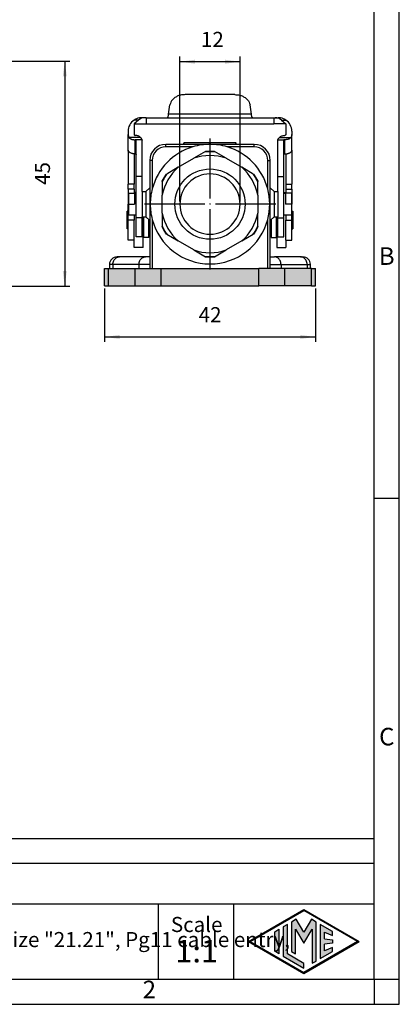
# Model space of a CAD drawing. Units: millimetres. Extents: x 1228 to 1438, y 0 to 297.
# Drawn here: x 1362 to 1438, y 0 to 196 of the extents above; entities that cross this region are included whole.
import ezdxf

# ---------------------------------------------------------------- set-up
doc = ezdxf.new("R2010")
doc.units = ezdxf.units.MM
doc.linetypes.add('DOT_CENTER', pattern=[14, 12, -1, 0, -1])
doc.layers.add('1', color=7, linetype='Continuous')
doc.styles.add('CONVERTER_11', font='ARIAL.TTF', dxfattribs={"width": 1.2})
doc.styles.add('CONVERTER_13', font='ARIAL.TTF', dxfattribs={"width": 0.9})
doc.styles.add('CONVERTER_15', font='simplex.shx', dxfattribs={"width": 0.95})
doc.dimstyles.new('ME10_DIM_11', dxfattribs={"dimtxt": 3, "dimasz": 3, "dimexe": 1, "dimexo": 0.5, "dimgap": 2, "dimtad": 1, "dimdsep": 46, "dimtxsty": 'CONVERTER_15', "dimsah": 1, "dimcen": 0.09, "dimclrd": 2, "dimclre": 2, "dimclrt": 4, "dimadec": 0, "dimazin": 0, "dimtfac": 1, "dimtdec": 4, "dimtix": 1, "dimtmove": 0, "dimatfit": 3, "dimfxl": 1, "dimtolj": 1, "dimtzin": 0, "dimarcsym": 0})
doc.dimstyles.new('ME10_DIM_12', dxfattribs={"dimtxt": 3, "dimasz": 3, "dimexe": 1, "dimexo": 0.5, "dimgap": 2, "dimtad": 1, "dimdsep": 46, "dimtxsty": 'CONVERTER_15', "dimsah": 1, "dimcen": 0.09, "dimclrd": 2, "dimclre": 2, "dimclrt": 4, "dimadec": 0, "dimazin": 0, "dimtfac": 1, "dimtdec": 4, "dimtix": 1, "dimtmove": 0, "dimatfit": 3, "dimfxl": 1, "dimtolj": 1, "dimtzin": 0, "dimarcsym": 0})
doc.dimstyles.new('ME10_DIM_15', dxfattribs={"dimtxt": 3, "dimasz": 3, "dimexe": 1, "dimexo": 0.5, "dimgap": 2, "dimtad": 1, "dimdsep": 46, "dimtxsty": 'CONVERTER_15', "dimsah": 1, "dimcen": 0.09, "dimclrd": 2, "dimclre": 2, "dimclrt": 4, "dimadec": 0, "dimazin": 0, "dimtfac": 1, "dimtdec": 4, "dimtix": 1, "dimtmove": 0, "dimatfit": 3, "dimfxl": 1, "dimtolj": 1, "dimtzin": 0, "dimarcsym": 0})

# ---------------------------------------------------------------- blocks, each defined once
blk = doc.blocks.new('_formato_A4', base_point=(1437.8, -0.05))
at = {"layer": '1', "linetype": 'Continuous'}
h = blk.add_hatch(color=7, dxfattribs=at)
h.paths.add_polyline_path([(1418.8, 18.8), (1429.79, 12.45), (1418.8, 6.11), (1407.81, 12.45)])
h.paths.add_polyline_path([(1408.11, 12.45), (1418.8, 18.63), (1429.49, 12.45), (1418.8, 6.28)], flags=16)
for points in [[(1414.71, 15.38), (1414.71, 9.52), (1418.8, 7.17), (1418.8, 8.1), (1415.52, 9.99), (1415.52, 15.85)], [(1416.36, 16.33), (1416.35, 10.48), (1417.16, 10.01), (1417.16, 14.94), (1418.8, 12.11), (1420.43, 14.93), (1420.43, 8.13), (1421.23, 8.57), (1421.23, 16.33), (1420.3, 16.88), (1418.8, 14.28), (1417.29, 16.88)], [(1422.07, 15.85), (1422.07, 9.06), (1424.53, 10.48), (1424.53, 11.23), (1422.88, 10.57), (1422.88, 11.95), (1424.53, 12.11), (1424.53, 12.8), (1422.88, 12.96), (1422.88, 14.34), (1424.53, 13.68), (1424.53, 14.43)], [(1413.84, 14.88), (1413.84, 10.03), (1413.03, 10.5), (1413.03, 14.41)]]:
    blk.add_hatch(color=7, dxfattribs=at).paths.add_polyline_path(points)
at = {"layer": '1', "color": 7, "linetype": 'Continuous'}
for p, q in [((1437.8, -0.05), (1437.8, 296.95)), ((1432.8, 4.95), (1432.8, 291.95)), ((1437.8, 4.95), (1437.8, 291.95)), ((1437.8, 100.62), (1432.8, 100.62)), ((1253.8, 32.95), (1432.8, 32.95)), ((1432.8, 27.95), (1253.8, 27.95)), ((1253.8, 19.95), (1432.8, 19.95)), ((1389.8, 19.95), (1389.8, 4.95)), ((1404.8, 19.95), (1404.8, 4.95)), ((1407.81, 12.45), (1418.8, 18.8)), ((1408.11, 12.45), (1418.8, 18.63)), ((1418.8, 18.8), (1429.79, 12.45)), ((1429.49, 12.45), (1418.8, 18.63)), ((1415.52, 15.85), (1414.71, 15.38)), ((1415.52, 9.99), (1415.52, 15.85)), ((1416.36, 16.33), (1416.35, 10.48)), ((1417.29, 16.88), (1416.36, 16.33)), ((1418.8, 14.28), (1417.29, 16.88)), ((1420.3, 16.88), (1418.8, 14.28)), ((1421.23, 16.33), (1420.3, 16.88)), ((1421.23, 8.57), (1421.23, 16.33)), ((1422.07, 15.85), (1422.07, 9.06)), ((1424.53, 14.43), (1422.07, 15.85)), ((1413.03, 14.41), (1413.84, 14.88)), ((1413.03, 10.5), (1413.03, 14.41)), ((1413.84, 14.88), (1413.84, 10.03)), ((1414.71, 15.38), (1414.71, 9.52)), ((1417.16, 14.94), (1418.8, 12.11)), ((1417.16, 10.01), (1417.16, 14.94)), ((1418.8, 12.11), (1420.43, 14.93)), ((1420.43, 14.93), (1420.43, 8.13)), ((1422.88, 14.34), (1424.53, 13.68)), ((1422.88, 12.96), (1422.88, 14.34)), ((1424.53, 13.68), (1424.53, 14.43)), ((1407.81, 12.45), (1418.8, 6.11)), ((1408.11, 12.45), (1418.8, 6.28)), ((1429.49, 12.45), (1418.8, 6.28)), ((1418.8, 6.11), (1429.79, 12.45)), ((1422.88, 12.96), (1424.53, 12.8)), ((1424.53, 12.11), (1422.88, 11.95)), ((1422.88, 10.57), (1422.88, 11.95)), ((1424.53, 12.8), (1424.53, 12.11)), ((1413.84, 10.03), (1413.03, 10.5)), ((1418.8, 8.1), (1415.52, 9.99)), ((1416.35, 10.48), (1417.16, 10.01)), ((1422.07, 9.06), (1424.53, 10.48)), ((1424.53, 11.23), (1422.88, 10.57)), ((1424.53, 10.48), (1424.53, 11.23)), ((1414.71, 9.52), (1418.8, 7.17)), ((1418.8, 7.17), (1418.8, 8.1)), ((1420.43, 8.13), (1421.23, 8.57)), ((1248.8, 4.95), (1432.8, 4.95)), ((1432.8, 4.95), (1432.8, -0.05)), ((1432.8, 4.95), (1437.8, 4.95)), ((1437.8, -0.05), (1437.8, 4.95)), ((1227.8, -0.05), (1437.8, -0.05)), ((1432.8, -0.05), (1437.8, -0.05))]:
    blk.add_line(p, q, dxfattribs=at)
at = {"layer": '1', "color": 7}
for s, insert, char_height, attachment_point, line_spacing_factor, style in [('B', (1435.3, 148.45), 3.5, 5, 1.320528, 'CONVERTER_11'), ('C', (1435.3, 52.79), 3.5, 5, 1.320528, 'CONVERTER_11'), ('CK 03 IAP\\PAngled bulkhead mounting housing, size "21.21", Pg11 cable entry, \\Pstainless steel lever, with cable gland', (1288.8, 12.45), 3, 4, 0.90036, 'CONVERTER_13'), ('Scale', (1397.47, 15.45), 3, 5, 1.320528, 'CONVERTER_11'), ('1:1', (1397.47, 9.95), 4.5, 5, 1.320528, 'CONVERTER_11'), ('2', (1388.05, 2.45), 3.5, 5, 1.320528, 'CONVERTER_11')]:
    blk.add_mtext(s, dxfattribs=dict(at, insert=insert, char_height=char_height, attachment_point=attachment_point, line_spacing_factor=line_spacing_factor, style=style))
blk = doc.blocks.new('*D3')
at = {"layer": '1', "color": 2, "linetype": 'Continuous'}
for p, q in [((1336, 187.7), (1372.21, 187.7)), ((1371.21, 187.7), (1371.21, 142.95)), ((1324.63, 142.95), (1372.21, 142.95))]:
    blk.add_line(p, q, dxfattribs=at)
at = {"layer": '1', "color": 2}
for points in [[(1371.61, 184.7), (1370.82, 184.7), (1371.21, 187.7)], [(1370.82, 145.95), (1371.61, 145.95), (1371.21, 142.95)]]:
    blk.add_solid(points, dxfattribs=at)
at = {"layer": '1', "color": 4, "insert": (1369.21, 163.08), "char_height": 3, "attachment_point": 7, "rotation": 90, "line_spacing_factor": 0.60024, "style": 'CONVERTER_15'}
blk.add_mtext('45', dxfattribs=at)
blk = doc.blocks.new('*D4')
at = {"layer": '1', "color": 2, "linetype": 'Continuous'}
for p, q in [((1379.12, 142.45), (1379.12, 131.81)), ((1421.12, 142.45), (1421.12, 131.81)), ((1379.12, 132.81), (1421.12, 132.81))]:
    blk.add_line(p, q, dxfattribs=at)
at = {"layer": '1', "color": 2}
for points in [[(1382.12, 133.21), (1382.12, 132.42), (1379.12, 132.81)], [(1418.12, 132.42), (1418.12, 133.21), (1421.12, 132.81)]]:
    blk.add_solid(points, dxfattribs=at)
at = {"layer": '1', "color": 4, "insert": (1397.87, 134.81), "char_height": 3, "attachment_point": 7, "rotation": 0.0001, "line_spacing_factor": 0.60024, "style": 'CONVERTER_15'}
blk.add_mtext('42', dxfattribs=at)
blk = doc.blocks.new('*D7')
at = {"layer": '1', "color": 2, "linetype": 'Continuous'}
for p, q in [((1394.12, 159.75), (1394.12, 188.61)), ((1406.12, 159.75), (1406.12, 188.61)), ((1406.12, 187.61), (1394.12, 187.61))]:
    blk.add_line(p, q, dxfattribs=at)
at = {"layer": '1', "color": 2}
for points in [[(1397.12, 188), (1397.12, 187.21), (1394.12, 187.61)], [(1403.12, 187.21), (1403.12, 188), (1406.12, 187.61)]]:
    blk.add_solid(points, dxfattribs=at)
at = {"layer": '1', "color": 4, "insert": (1398.32, 189.61), "char_height": 3, "attachment_point": 7, "rotation": 0.0001, "line_spacing_factor": 0.60024, "style": 'CONVERTER_15'}
blk.add_mtext('12', dxfattribs=at)

msp = doc.modelspace()

# ---------------------------------------------------------------- hatches: boundary and pattern name
at = {"layer": '1', "linetype": 'Continuous'}
for points in [[(1379.118, 146.455), (1379.118, 142.955), (1379.922, 142.955), (1379.922, 146.455)], [(1380.788, 146.455), (1379.922, 146.455), (1379.922, 142.955), (1385.205, 142.955), (1385.205, 146.455)], [(1385.205, 146.455), (1385.205, 142.955), (1390.401, 142.955), (1390.401, 146.455)], [(1390.401, 146.455), (1390.401, 142.955), (1409.836, 142.955), (1409.836, 146.455)], [(1409.836, 146.455), (1409.836, 142.955), (1415.032, 142.955), (1415.032, 146.455)], [(1415.032, 146.455), (1415.032, 142.955), (1420.314, 142.955), (1420.314, 146.455), (1419.448, 146.455)], [(1420.314, 146.455), (1420.314, 142.955), (1421.118, 142.955), (1421.118, 146.455)]]:
    msp.add_hatch(color=7, dxfattribs=at).paths.add_polyline_path(points)

# ---------------------------------------------------------------- linework, layer by layer
at = {"color": 7, "linetype": 'Continuous'}
for p, q in [((1405.074, 181.051), (1395.162, 181.051)), ((1391.882, 177.169), (1392.154, 179.009)), ((1408.355, 177.169), (1408.082, 179.009)), ((1387.176, 176.455), (1386.518, 176.455)), ((1387.41, 176.455), (1387.176, 176.455)), ((1387.41, 176.455), (1391.612, 176.455)), ((1387.41, 176.455), (1387.41, 175.255)), ((1391.612, 176.455), (1408.625, 176.455)), ((1408.625, 176.455), (1412.826, 176.455)), ((1412.826, 176.455), (1413.06, 176.455)), ((1412.826, 176.455), (1412.826, 175.255)), ((1413.06, 176.455), (1413.718, 176.455)), ((1385.891, 175.987), (1385.018, 175.255)), ((1385.018, 175.255), (1387.41, 175.255)), ((1385.018, 175.255), (1385.018, 173.11)), ((1387.41, 175.255), (1391.6, 175.255)), ((1391.6, 175.255), (1408.637, 175.255)), ((1391.612, 175.254), (1408.625, 175.254)), ((1408.637, 175.255), (1412.826, 175.255)), ((1415.218, 175.255), (1412.826, 175.255)), ((1414.346, 175.987), (1415.218, 175.255)), ((1415.218, 175.255), (1415.218, 173.11)), ((1383.818, 173.755), (1383.818, 173.11)), ((1383.818, 169.965), (1383.818, 173.11)), ((1416.418, 173.755), (1416.418, 173.11)), ((1416.418, 169.965), (1416.418, 173.11)), ((1386.604, 172.074), (1385.218, 172.074)), ((1386.604, 172.074), (1385.218, 172.074)), ((1385.418, 169.129), (1385.418, 171.978)), ((1386.604, 172.074), (1386.604, 172.074)), ((1386.618, 164.749), (1386.618, 171.978)), ((1394.918, 171.155), (1391.318, 171.155)), ((1394.918, 171.155), (1394.918, 171.455)), ((1394.918, 171.455), (1394.969, 171.455)), ((1394.969, 171.155), (1394.918, 171.155)), ((1400.019, 171.455), (1394.969, 171.455)), ((1400.019, 171.155), (1394.969, 171.155)), ((1400.019, 171.455), (1400.218, 171.455)), ((1400.118, 171.155), (1400.019, 171.155)), ((1400.218, 171.155), (1400.118, 171.155)), ((1405.268, 171.455), (1400.218, 171.455)), ((1405.268, 171.155), (1400.218, 171.155)), ((1405.268, 171.455), (1405.318, 171.455)), ((1405.318, 171.155), (1405.268, 171.155)), ((1405.318, 171.155), (1405.318, 171.455)), ((1408.918, 171.155), (1405.318, 171.155)), ((1413.618, 164.749), (1413.618, 171.978)), ((1413.633, 172.074), (1415.018, 172.074)), ((1413.633, 172.074), (1415.018, 172.074)), ((1413.633, 172.074), (1413.633, 172.074)), ((1414.818, 169.129), (1414.818, 171.978)), ((1383.818, 169.965), (1383.818, 163.255)), ((1385.018, 169.258), (1385.018, 163.255)), ((1385.418, 164.749), (1385.418, 169.129)), ((1399.241, 169.718), (1396.926, 168.381)), ((1399.241, 169.718), (1399.305, 169.755)), ((1399.305, 169.755), (1400.118, 169.755)), ((1400.118, 169.755), (1400.932, 169.755)), ((1400.932, 169.755), (1400.995, 169.718)), ((1403.311, 168.381), (1400.995, 169.718)), ((1414.818, 164.749), (1414.818, 169.129)), ((1415.218, 169.258), (1415.218, 163.255)), ((1416.418, 169.965), (1416.418, 163.255)), ((1388.118, 167.955), (1388.118, 162.505)), ((1393.811, 166.583), (1396.926, 168.381)), ((1403.311, 168.381), (1406.426, 166.583)), ((1412.118, 162.505), (1412.118, 167.955)), ((1385.418, 156.539), (1385.418, 164.749)), ((1386.618, 161.755), (1386.618, 164.749)), ((1391.025, 164.505), (1391.432, 165.209)), ((1391.432, 165.209), (1391.495, 165.246)), ((1393.811, 166.583), (1391.495, 165.246)), ((1408.741, 165.246), (1406.426, 166.583)), ((1408.741, 165.246), (1408.805, 165.209)), ((1408.805, 165.209), (1409.212, 164.505)), ((1413.618, 161.755), (1413.618, 164.749)), ((1414.818, 156.539), (1414.818, 164.749)), ((1383.818, 162.255), (1383.818, 163.255)), ((1385.018, 163.255), (1383.818, 163.255)), ((1385.018, 162.255), (1385.018, 163.255)), ((1390.618, 163.8), (1391.025, 164.505)), ((1390.618, 163.727), (1390.618, 163.8)), ((1390.618, 163.727), (1390.618, 161.053)), ((1409.212, 164.505), (1409.618, 163.8)), ((1409.618, 163.8), (1409.618, 163.727)), ((1409.618, 161.053), (1409.618, 163.727)), ((1415.218, 163.255), (1416.418, 163.255)), ((1415.218, 163.255), (1415.218, 162.255)), ((1416.418, 162.255), (1416.418, 163.255)), ((1383.818, 162.255), (1383.818, 160.755)), ((1383.818, 160.755), (1383.818, 159.255)), ((1383.918, 160.755), (1383.818, 160.755)), ((1383.918, 161.405), (1383.918, 159.255)), ((1383.918, 161.405), (1385.118, 161.405)), ((1385.018, 162.255), (1385.018, 161.591)), ((1385.018, 161.591), (1385.018, 161.405)), ((1385.418, 161.591), (1385.018, 161.591)), ((1385.118, 161.405), (1385.418, 161.405)), ((1385.118, 161.405), (1385.118, 159.255)), ((1386.618, 161.755), (1386.618, 156.755)), ((1386.618, 161.755), (1387.368, 161.755)), ((1387.368, 161.755), (1388.118, 162.505)), ((1387.368, 161.755), (1387.368, 156.755)), ((1388.118, 162.505), (1388.118, 156.005)), ((1390.618, 157.457), (1390.618, 161.053)), ((1409.618, 161.053), (1409.618, 157.457)), ((1412.868, 161.755), (1412.118, 162.505)), ((1412.118, 156.005), (1412.118, 162.505)), ((1412.868, 161.755), (1412.868, 156.755)), ((1412.868, 161.755), (1413.618, 161.755)), ((1413.618, 161.755), (1413.618, 156.755)), ((1414.818, 161.591), (1415.218, 161.591)), ((1414.818, 161.405), (1415.118, 161.405)), ((1416.318, 161.405), (1415.118, 161.405)), ((1415.118, 161.405), (1415.118, 159.255)), ((1415.218, 162.255), (1415.218, 161.591)), ((1415.218, 161.591), (1415.218, 161.405)), ((1416.318, 161.405), (1416.318, 159.255)), ((1416.318, 160.755), (1416.418, 160.755)), ((1416.418, 162.255), (1416.418, 160.755)), ((1416.418, 160.755), (1416.418, 159.255)), ((1383.818, 157.841), (1383.818, 159.255)), ((1383.918, 159.255), (1385.118, 159.255)), ((1383.918, 159.255), (1383.918, 157.105)), ((1416.318, 159.255), (1415.118, 159.255)), ((1416.318, 159.255), (1416.318, 157.105)), ((1416.418, 157.841), (1416.418, 159.255)), ((1383.618, 154.341), (1383.618, 157.841)), ((1383.818, 157.841), (1383.618, 157.841)), ((1383.818, 156.091), (1383.818, 157.841)), ((1383.918, 157.105), (1385.418, 157.105)), ((1385.018, 157.105), (1385.018, 156.091)), ((1390.618, 157.457), (1390.618, 154.783)), ((1409.618, 154.783), (1409.618, 157.457)), ((1414.818, 157.105), (1416.318, 157.105)), ((1415.218, 157.105), (1415.218, 156.091)), ((1416.418, 156.091), (1416.418, 157.841)), ((1416.418, 157.841), (1416.618, 157.841)), ((1416.618, 157.841), (1416.618, 154.341)), ((1383.818, 154.591), (1383.818, 156.091)), ((1385.018, 154.591), (1385.018, 156.091)), ((1385.418, 152.755), (1385.418, 156.539)), ((1386.618, 156.539), (1386.618, 156.755)), ((1386.618, 156.755), (1387.368, 156.755)), ((1386.618, 152.755), (1386.618, 156.539)), ((1386.818, 150.591), (1386.818, 156.755)), ((1386.968, 153.691), (1386.968, 156.755)), ((1387.368, 156.755), (1388.118, 156.005)), ((1387.968, 152.591), (1387.968, 156.155)), ((1388.118, 156.005), (1388.118, 148.755)), ((1412.868, 156.755), (1412.118, 156.005)), ((1412.118, 148.755), (1412.118, 156.005)), ((1412.268, 156.155), (1412.268, 152.591)), ((1412.868, 156.755), (1413.618, 156.755)), ((1413.268, 156.755), (1413.268, 153.691)), ((1413.418, 156.755), (1413.418, 150.591)), ((1413.618, 156.539), (1413.618, 156.755)), ((1413.618, 152.755), (1413.618, 156.539)), ((1414.818, 152.755), (1414.818, 156.539)), ((1415.218, 154.591), (1415.218, 156.091)), ((1416.418, 154.591), (1416.418, 156.091)), ((1383.818, 154.341), (1383.618, 154.341)), ((1383.818, 154.341), (1383.818, 154.591)), ((1383.818, 152.091), (1383.818, 154.341)), ((1385.018, 153.691), (1385.018, 154.591)), ((1385.018, 152.091), (1385.018, 153.691)), ((1386.968, 153.691), (1386.818, 153.691)), ((1386.968, 152.591), (1386.968, 153.691)), ((1390.618, 154.709), (1390.618, 154.783)), ((1391.025, 154.005), (1390.618, 154.709)), ((1391.432, 153.3), (1391.025, 154.005)), ((1391.495, 153.264), (1391.432, 153.3)), ((1391.495, 153.264), (1393.811, 151.927)), ((1406.426, 151.927), (1408.741, 153.264)), ((1408.805, 153.3), (1408.741, 153.264)), ((1409.212, 154.005), (1408.805, 153.3)), ((1409.618, 154.709), (1409.212, 154.005)), ((1409.618, 154.783), (1409.618, 154.709)), ((1413.268, 153.691), (1413.418, 153.691)), ((1413.268, 153.691), (1413.268, 152.591)), ((1415.218, 153.691), (1415.218, 154.591)), ((1415.218, 152.091), (1415.218, 153.691)), ((1416.418, 154.341), (1416.418, 154.591)), ((1416.418, 152.091), (1416.418, 154.341)), ((1416.418, 154.341), (1416.618, 154.341)), ((1385.018, 152.091), (1383.818, 152.091)), ((1385.018, 150.591), (1385.018, 152.091)), ((1386.618, 152.755), (1385.418, 152.755)), ((1387.968, 152.591), (1386.968, 152.591)), ((1396.926, 150.128), (1393.811, 151.927)), ((1406.426, 151.927), (1403.311, 150.128)), ((1412.268, 152.591), (1413.268, 152.591)), ((1413.618, 152.755), (1414.818, 152.755)), ((1415.218, 152.091), (1416.418, 152.091)), ((1415.218, 152.091), (1415.218, 150.591)), ((1386.818, 150.591), (1385.018, 150.591)), ((1396.926, 150.128), (1399.241, 148.791)), ((1400.995, 148.791), (1403.311, 150.128)), ((1413.418, 150.591), (1415.218, 150.591)), ((1380.118, 147.255), (1380.118, 146.455)), ((1382.087, 148.755), (1381.618, 148.755)), ((1387.283, 148.755), (1382.087, 148.755)), ((1388.118, 148.755), (1387.283, 148.755)), ((1388.118, 148.755), (1388.118, 147.255)), ((1388.118, 147.255), (1388.118, 146.455)), ((1399.305, 148.755), (1399.241, 148.791)), ((1400.118, 148.755), (1399.305, 148.755)), ((1400.932, 148.755), (1400.118, 148.755)), ((1400.995, 148.791), (1400.932, 148.755)), ((1412.118, 148.755), (1412.953, 148.755)), ((1412.118, 147.255), (1412.118, 148.755)), ((1412.118, 146.455), (1412.118, 147.255)), ((1418.149, 148.755), (1412.953, 148.755)), ((1418.149, 148.755), (1418.618, 148.755)), ((1420.118, 146.455), (1420.118, 147.255)), ((1379.118, 142.955), (1379.118, 146.455)), ((1379.118, 146.455), (1379.922, 146.455)), ((1379.922, 146.455), (1380.788, 146.455)), ((1380.788, 146.455), (1385.205, 146.455)), ((1385.205, 146.455), (1390.401, 146.455)), ((1390.401, 146.455), (1409.836, 146.455)), ((1415.032, 146.455), (1409.836, 146.455)), ((1419.448, 146.455), (1415.032, 146.455)), ((1420.314, 146.455), (1419.448, 146.455)), ((1420.314, 146.455), (1421.118, 146.455)), ((1421.118, 142.955), (1421.118, 146.455)), ((1379.118, 142.955), (1379.922, 142.955)), ((1379.922, 142.955), (1385.205, 142.955)), ((1385.205, 142.955), (1390.401, 142.955)), ((1390.401, 142.955), (1409.836, 142.955)), ((1415.032, 142.955), (1409.836, 142.955)), ((1420.314, 142.955), (1415.032, 142.955)), ((1420.314, 142.955), (1421.118, 142.955))]:
    msp.add_line(p, q, dxfattribs=at)
at = {"color": 2, "linetype": 'Continuous'}
for p, q in [((1408.355, 177.169), (1391.882, 177.169)), ((1385.891, 175.987), (1384.999, 175.987)), ((1414.346, 175.987), (1415.237, 175.987)), ((1386.31, 172.503), (1384.02, 172.503)), ((1413.927, 172.503), (1416.217, 172.503)), ((1385.218, 169.249), (1385.218, 172.074)), ((1385.218, 172.074), (1385.218, 172.074)), ((1391.318, 170.655), (1391.318, 171.155)), ((1396.705, 170.655), (1391.318, 170.655)), ((1394.969, 171.155), (1394.969, 171.455)), ((1400.019, 171.155), (1400.019, 171.455)), ((1400.218, 171.155), (1400.218, 171.455)), ((1408.918, 170.655), (1403.532, 170.655)), ((1405.268, 171.155), (1405.268, 171.455)), ((1408.918, 170.655), (1408.918, 171.155)), ((1415.018, 169.249), (1415.018, 172.074)), ((1415.018, 172.074), (1415.018, 172.074)), ((1388.618, 167.955), (1388.118, 167.955)), ((1388.618, 167.955), (1388.618, 162.314)), ((1411.618, 162.314), (1411.618, 167.955)), ((1411.618, 167.955), (1412.118, 167.955)), ((1386.618, 164.749), (1385.418, 164.749)), ((1413.618, 164.749), (1414.818, 164.749)), ((1385.018, 162.255), (1383.818, 162.255)), ((1415.218, 162.255), (1416.418, 162.255)), ((1383.918, 159.255), (1383.818, 159.255)), ((1416.318, 159.255), (1416.418, 159.255)), ((1385.018, 156.091), (1383.818, 156.091)), ((1386.618, 156.539), (1385.418, 156.539)), ((1388.618, 156.195), (1388.618, 146.455)), ((1411.618, 146.455), (1411.618, 156.195)), ((1413.618, 156.539), (1414.818, 156.539)), ((1415.218, 156.091), (1416.418, 156.091)), ((1380.788, 147.255), (1380.118, 147.255)), ((1385.984, 147.255), (1380.788, 147.255)), ((1380.788, 147.255), (1380.788, 146.455)), ((1385.984, 147.255), (1385.984, 146.455)), ((1388.118, 147.255), (1385.984, 147.255)), ((1412.118, 147.255), (1414.252, 147.255)), ((1414.252, 147.255), (1414.252, 146.455)), ((1414.252, 147.255), (1419.448, 147.255)), ((1419.448, 147.255), (1419.448, 146.455)), ((1419.448, 147.255), (1420.118, 147.255)), ((1379.922, 142.955), (1379.922, 146.455)), ((1385.205, 142.955), (1385.205, 146.455)), ((1390.401, 142.955), (1390.401, 146.455)), ((1409.836, 142.955), (1409.836, 146.455)), ((1415.032, 142.955), (1415.032, 146.455)), ((1420.314, 142.955), (1420.314, 146.455))]:
    msp.add_line(p, q, dxfattribs=at)
at = {"color": 7, "linetype": 'Continuous'}
msp.add_circle((1400.118, 159.255), 7, dxfattribs=at)
for centre, radius, start, end in [((1386.518, 173.755), 2.7, 90, 124.23882), ((1387.176, 174.455), 2, 90, 130), ((1413.06, 174.455), 2, 50, 90), ((1413.718, 173.755), 2.7, 55.76118, 90), ((1386.518, 173.755), 2.7, 124.23882, 180), ((1413.718, 173.755), 2.7, 0, 55.76118), ((1391.318, 167.955), 3.2, 90, 180), ((1400.118, 159.255), 11.9, 106.66793, 165.10233), ((1400.118, 159.255), 11.9, 90, 106.66793), ((1400.118, 159.255), 11.9, 73.33207, 90), ((1400.118, 159.255), 11.9, 14.89767, 73.33207), ((1408.918, 167.955), 3.2, 0, 90), ((1400.118, 159.255), 9.669, 70.71795, 109.28205), ((1400.118, 159.255), 10.5, 90, 94.79123), ((1400.118, 159.255), 10.5, 85.20877, 90), ((1400.118, 159.255), 9.669, 130.71795, 169.28205), ((1400.118, 159.255), 10.5, 145.20877, 150), ((1400.118, 159.255), 6, 90, 180), ((1400.118, 159.255), 6, 0, 90), ((1400.118, 159.255), 9.669, 10.71795, 49.28205), ((1400.118, 159.255), 10.5, 30, 34.79123), ((1400.118, 159.255), 10.5, 150, 154.79123), ((1400.118, 159.255), 10.5, 25.20877, 30), ((1400.118, 159.255), 11.9, 165.10233, 180), ((1400.118, 159.255), 11.9, 345.10233, 14.89767), ((1400.118, 159.255), 11.9, 180, 194.89767), ((1400.118, 159.255), 6, 180, 0), ((1400.118, 159.255), 9.669, 190.71795, 229.28205), ((1400.118, 159.255), 9.669, 310.71795, 349.28205), ((1400.118, 159.255), 11.9, 194.89767, 345.10233), ((1400.118, 159.255), 10.5, 205.20877, 210), ((1400.118, 159.255), 10.5, 210, 214.79123), ((1400.118, 159.255), 10.5, 325.20877, 330), ((1400.118, 159.255), 10.5, 330, 334.79123), ((1400.118, 159.255), 9.669, 250.71795, 289.28205), ((1381.618, 147.255), 1.5, 90, 180), ((1400.118, 159.255), 10.5, 265.20877, 270), ((1400.118, 159.255), 10.5, 270, 274.79123), ((1418.618, 147.255), 1.5, 0, 90)]:
    msp.add_arc(centre, radius, start, end, dxfattribs=at)
at = {"color": 2, "linetype": 'Continuous'}
for centre, start, end in [((1391.318, 167.955), 90, 180), ((1408.918, 167.955), 0, 90)]:
    msp.add_arc(centre, 2.7, start, end, dxfattribs=at)
at = {"color": 7, "linetype": 'Continuous'}
for points, knots in [([(1395.162, 181.051), (1394.918, 181.038), (1394.435, 181.013), (1393.749, 180.809), (1393.142, 180.495), (1392.653, 180.075), (1392.294, 179.575), (1392.2, 179.195), (1392.154, 179.009)], [0, 0, 0, 0, 0.731993, 1.4462111, 2.1278676, 2.7681782, 3.3671832, 3.9354739, 3.9354739, 3.9354739, 3.9354739]), ([(1405.074, 181.051), (1405.318, 181.038), (1405.801, 181.013), (1406.487, 180.809), (1407.095, 180.495), (1407.584, 180.075), (1407.943, 179.575), (1408.037, 179.195), (1408.082, 179.009)], [0, 0, 0, 0, 0.731993, 1.4462111, 2.1278676, 2.7681782, 3.3671832, 3.9354739, 3.9354739, 3.9354739, 3.9354739]), ([(1391.612, 176.455), (1391.639, 176.469), (1391.715, 176.506), (1391.771, 176.67), (1391.837, 176.888), (1391.866, 177.068), (1391.882, 177.169)], [0, 0, 0, 0, 0.08985287, 0.24758701, 0.48284015, 0.78903716, 0.78903716, 0.78903716, 0.78903716]), ([(1408.625, 176.455), (1408.597, 176.469), (1408.522, 176.506), (1408.465, 176.67), (1408.399, 176.888), (1408.371, 177.068), (1408.355, 177.169)], [0, 0, 0, 0, 0.08985287, 0.24758701, 0.48284015, 0.78903716, 0.78903716, 0.78903716, 0.78903716]), ([(1391.6, 175.255), (1391.602, 175.255), (1391.606, 175.254), (1391.61, 175.254), (1391.612, 175.254)], [0, 0, 0, 0, 0.005912153, 0.011804353, 0.011804353, 0.011804353, 0.011804353]), ([(1408.637, 175.255), (1408.635, 175.255), (1408.631, 175.254), (1408.627, 175.254), (1408.625, 175.254)], [0, 0, 0, 0, 0.005912153, 0.011804353, 0.011804353, 0.011804353, 0.011804353]), ([(1383.818, 173.11), (1383.828, 173.002), (1383.847, 172.784), (1383.961, 172.597), (1384.02, 172.503)], [0, 0, 0, 0, 0.31915177, 0.64739449, 0.64739449, 0.64739449, 0.64739449]), ([(1384.02, 172.503), (1384.048, 172.467), (1384.107, 172.394), (1384.218, 172.306), (1384.35, 172.23), (1384.471, 172.182), (1384.579, 172.15), (1384.662, 172.13), (1384.75, 172.112), (1384.842, 172.098), (1384.936, 172.087), (1385.027, 172.08), (1385.12, 172.075), (1385.183, 172.075), (1385.218, 172.074)], [0, 0, 0, 0, 0.1370679, 0.2801484, 0.4232102, 0.590696, 0.6703956, 0.7621953, 0.8441389, 0.9418467, 1.0402131, 1.1287266, 1.2146962, 1.319338, 1.319338, 1.319338, 1.319338]), ([(1385.018, 173.11), (1385.021, 173.087), (1385.028, 173.042), (1385.076, 172.986), (1385.141, 172.949), (1385.192, 172.944), (1385.218, 172.942)], [0, 0, 0, 0, 0.06600165, 0.13559917, 0.20998621, 0.2875815, 0.2875815, 0.2875815, 0.2875815]), ([(1386.31, 172.503), (1386.239, 172.568), (1386.093, 172.7), (1385.824, 172.835), (1385.529, 172.925), (1385.322, 172.936), (1385.218, 172.942)], [0, 0, 0, 0, 0.2884188, 0.5874422, 0.8946927, 1.2064115, 1.2064115, 1.2064115, 1.2064115]), ([(1386.604, 172.074), (1386.599, 172.089), (1386.588, 172.121), (1386.564, 172.17), (1386.534, 172.222), (1386.5, 172.274), (1386.46, 172.329), (1386.413, 172.388), (1386.362, 172.447), (1386.326, 172.485), (1386.31, 172.503)], [0, 0, 0, 0, 0.04503677, 0.1031904, 0.16295511, 0.22601127, 0.28725848, 0.36671619, 0.4517514, 0.52331242, 0.52331242, 0.52331242, 0.52331242]), ([(1413.633, 172.074), (1413.638, 172.089), (1413.649, 172.121), (1413.672, 172.168), (1413.702, 172.22), (1413.75, 172.295), (1413.825, 172.392), (1413.892, 172.465), (1413.927, 172.503)], [0, 0, 0, 0, 0.04503677, 0.1031904, 0.1565161, 0.22601136, 0.36883283, 0.52325408, 0.52325408, 0.52325408, 0.52325408]), ([(1413.927, 172.503), (1413.998, 172.568), (1414.143, 172.7), (1414.413, 172.835), (1414.707, 172.925), (1414.914, 172.936), (1415.018, 172.942)], [0, 0, 0, 0, 0.2884188, 0.5874422, 0.8946927, 1.2064115, 1.2064115, 1.2064115, 1.2064115]), ([(1415.218, 173.11), (1415.215, 173.087), (1415.209, 173.042), (1415.161, 172.986), (1415.095, 172.949), (1415.044, 172.944), (1415.018, 172.942)], [0, 0, 0, 0, 0.06600165, 0.13559917, 0.20998621, 0.2875815, 0.2875815, 0.2875815, 0.2875815]), ([(1416.217, 172.503), (1416.188, 172.467), (1416.13, 172.394), (1416.018, 172.306), (1415.887, 172.23), (1415.765, 172.182), (1415.657, 172.15), (1415.575, 172.13), (1415.486, 172.112), (1415.365, 172.093), (1415.207, 172.078), (1415.081, 172.075), (1415.018, 172.074)], [0, 0, 0, 0, 0.1370679, 0.2801484, 0.4232102, 0.590696, 0.6703956, 0.7621953, 0.8441389, 0.9418467, 1.1312486, 1.3192855, 1.3192855, 1.3192855, 1.3192855]), ([(1416.418, 173.11), (1416.409, 173.002), (1416.39, 172.784), (1416.275, 172.597), (1416.217, 172.503)], [0, 0, 0, 0, 0.31915177, 0.64739449, 0.64739449, 0.64739449, 0.64739449]), ([(1385.218, 172.074), (1385.232, 172.074), (1385.259, 172.073), (1385.291, 172.068), (1385.316, 172.062), (1385.333, 172.057), (1385.349, 172.051), (1385.363, 172.045), (1385.376, 172.038), (1385.387, 172.031), (1385.397, 172.022), (1385.407, 172.012), (1385.416, 171.997), (1385.418, 171.984), (1385.418, 171.978)], [0, 0, 0, 0, 0.04100839, 0.08073256, 0.09776645, 0.1172124, 0.13380827, 0.14950739, 0.16286379, 0.17753754, 0.18887079, 0.20122122, 0.2214188, 0.23979322, 0.23979322, 0.23979322, 0.23979322]), ([(1386.604, 172.074), (1386.606, 172.066), (1386.611, 172.051), (1386.615, 172.027), (1386.618, 172.003), (1386.618, 171.986), (1386.618, 171.978)], [0, 0, 0, 0, 0.02455267, 0.048847878, 0.072584879, 0.097515091, 0.097515091, 0.097515091, 0.097515091]), ([(1413.633, 172.074), (1413.63, 172.066), (1413.626, 172.051), (1413.622, 172.027), (1413.619, 172.003), (1413.618, 171.986), (1413.618, 171.978)], [0, 0, 0, 0, 0.024552671, 0.048847878, 0.072584879, 0.097515091, 0.097515091, 0.097515091, 0.097515091]), ([(1415.018, 172.074), (1415.011, 172.074), (1414.997, 172.074), (1414.976, 172.072), (1414.957, 172.07), (1414.938, 172.066), (1414.92, 172.062), (1414.904, 172.057), (1414.888, 172.051), (1414.874, 172.045), (1414.86, 172.038), (1414.849, 172.03), (1414.84, 172.022), (1414.83, 172.012), (1414.821, 171.997), (1414.819, 171.984), (1414.818, 171.978)], [0, 0, 0, 0, 0.02266891, 0.04131353, 0.06309157, 0.08075863, 0.09936471, 0.11723865, 0.13249424, 0.1495334, 0.16403372, 0.17756391, 0.18985041, 0.20124812, 0.2214457, 0.23982011, 0.23982011, 0.23982011, 0.23982011]), ([(1385.218, 169.249), (1385.174, 169.25), (1385.077, 169.252), (1384.93, 169.265), (1384.787, 169.287), (1384.614, 169.326), (1384.418, 169.388), (1384.237, 169.472), (1384.114, 169.548), (1384.039, 169.604), (1383.975, 169.66), (1383.921, 169.718), (1383.875, 169.781), (1383.844, 169.84), (1383.823, 169.903), (1383.82, 169.944), (1383.818, 169.965)], [0, 0, 0, 0, 0.1338944, 0.2903905, 0.440962, 0.5678304, 0.8230556, 1.0542429, 1.1677682, 1.2548499, 1.3342511, 1.4243446, 1.4917901, 1.5663791, 1.6243524, 1.6884489, 1.6884489, 1.6884489, 1.6884489]), ([(1385.218, 169.249), (1385.232, 169.249), (1385.26, 169.248), (1385.293, 169.241), (1385.318, 169.234), (1385.334, 169.228), (1385.351, 169.22), (1385.369, 169.21), (1385.388, 169.194), (1385.403, 169.177), (1385.411, 169.163), (1385.415, 169.152), (1385.418, 169.14), (1385.418, 169.133), (1385.418, 169.129)], [0, 0, 0, 0, 0.04199173, 0.08284672, 0.10021834, 0.12020935, 0.13593356, 0.15371088, 0.18297507, 0.20948511, 0.2205668, 0.23309873, 0.24431996, 0.25540258, 0.25540258, 0.25540258, 0.25540258]), ([(1415.018, 169.249), (1415.004, 169.249), (1414.977, 169.248), (1414.943, 169.241), (1414.918, 169.234), (1414.901, 169.227), (1414.885, 169.22), (1414.867, 169.209), (1414.848, 169.194), (1414.833, 169.177), (1414.825, 169.162), (1414.821, 169.151), (1414.819, 169.14), (1414.818, 169.133), (1414.818, 169.129)], [0, 0, 0, 0, 0.04199173, 0.08284672, 0.10183625, 0.12020962, 0.13876962, 0.15371136, 0.18297555, 0.20948559, 0.22240902, 0.23309951, 0.24432073, 0.25540335, 0.25540335, 0.25540335, 0.25540335]), ([(1415.018, 169.249), (1415.071, 169.25), (1415.167, 169.252), (1415.314, 169.266), (1415.449, 169.287), (1415.582, 169.317), (1415.706, 169.352), (1415.82, 169.393), (1415.929, 169.439), (1416.056, 169.504), (1416.193, 169.595), (1416.303, 169.699), (1416.364, 169.785), (1416.394, 169.845), (1416.414, 169.903), (1416.417, 169.944), (1416.418, 169.965)], [0, 0, 0, 0, 0.1566197, 0.2903906, 0.4409621, 0.5678305, 0.6992652, 0.8250903, 0.9303868, 1.054513, 1.2525166, 1.4242162, 1.5052978, 1.5662562, 1.6242295, 1.6883261, 1.6883261, 1.6883261, 1.6883261])]:
    msp.add_open_spline(points, degree=3, knots=knots, dxfattribs=at)
at = {"color": 2, "linetype": 'Continuous'}
for points in [[(1380.788, 147.255), (1380.797, 147.385), (1380.814, 147.644), (1380.948, 148.008), (1381.153, 148.323), (1381.425, 148.564), (1381.743, 148.724), (1381.973, 148.745), (1382.087, 148.755)], [(1385.984, 147.255), (1385.993, 147.385), (1386.01, 147.644), (1386.144, 148.008), (1386.349, 148.323), (1386.621, 148.564), (1386.94, 148.724), (1387.17, 148.745), (1387.283, 148.755)], [(1414.252, 147.255), (1414.244, 147.385), (1414.227, 147.644), (1414.093, 148.008), (1413.887, 148.323), (1413.615, 148.564), (1413.297, 148.724), (1413.067, 148.745), (1412.953, 148.755)], [(1419.448, 147.255), (1419.44, 147.385), (1419.423, 147.644), (1419.289, 148.008), (1419.083, 148.323), (1418.812, 148.564), (1418.493, 148.724), (1418.263, 148.745), (1418.149, 148.755)]]:
    msp.add_open_spline(points, degree=3, knots=[0, 0, 0, 0, 0.3907437, 0.7750873, 1.1480855, 1.5075383, 1.8548337, 2.1949122, 2.1949122, 2.1949122, 2.1949122], dxfattribs=at)
at = {"layer": '1', "color": 2, "linetype": 'DOT_CENTER'}
for p, q in [((1400.118, 172.345), (1400.118, 146.165)), ((1413.208, 159.255), (1387.028, 159.255))]:
    msp.add_line(p, q, dxfattribs=at)

# ---------------------------------------------------------------- block references
at = {"layer": '1'}
msp.add_blockref('_formato_A4', (1437.797, -0.045), dxfattribs=at)

# ---------------------------------------------------------------- dimensions: what is measured, and where the dimension line sits
for base, p1, p2, dimstyle, picture, middle in [((1406.118, 187.606), (1394.118, 159.255), (1406.118, 159.255), 'ME10_DIM_15', '*D7', (1400.118, 191.106)), ((1379.118, 132.814), (1421.118, 142.955), (1379.118, 142.955), 'ME10_DIM_12', '*D4', (1400.118, 136.314))]:
    dim = msp.add_linear_dim(base=base, p1=p1, p2=p2, dimstyle=dimstyle, dxfattribs=at)
    dim.commit()
    dim.dimension.update_dxf_attribs({"geometry": picture, "text_midpoint": middle, "text_rotation": 0.00014})
dim = msp.add_linear_dim(base=(1371.214, 187.705), p1=(1324.126, 142.955), p2=(1335.504, 187.705), angle=90, text='45', dimstyle='ME10_DIM_11', dxfattribs=at)
dim.commit()
dim.dimension.update_dxf_attribs({"geometry": '*D3', "text_midpoint": (1367.714, 165.33), "text_rotation": 90})

doc.saveas('drawing.dxf')
